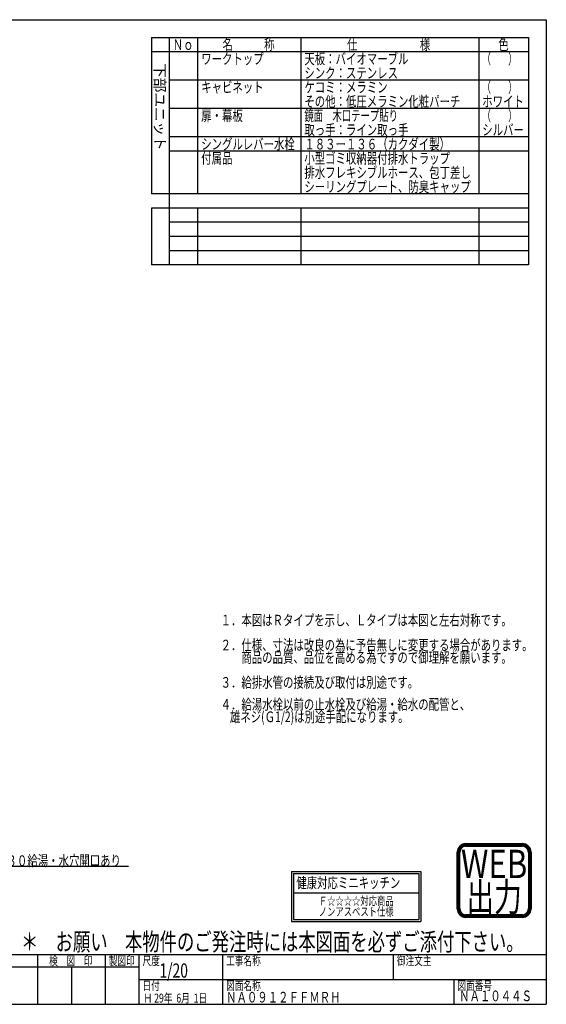
# Model space of a CAD drawing. Units: millimetres. Extents: x 210 to 8110, y -199 to 5608.
# Drawn here: x 5150 to 8110, y 68 to 5608 of the extents above; entities that cross this region are included whole.
import ezdxf

# ---------------------------------------------------------------- set-up
doc = ezdxf.new("R2010")
doc.units = ezdxf.units.MM
doc.header["$LTSCALE"] = 5
for name, color, linetype, lineweight in [('91', 7, 'Continuous', 9), ('トップ', 134, 'Continuous', 9), ('レイヤ_1', 7, 'Continuous', 9), ('給水給湯位置', 14, 'Continuous', 9)]:
    doc.layers.add(name, color=color, linetype=linetype, lineweight=lineweight)
doc.styles.get("Standard").update_dxf_attribs({"font": 'txt', "bigfont": 'bigfont'})
doc.styles.add('T_STANDARD', font='txt', dxfattribs={"height": 10, "bigfont": 'bigfont'})

msp = doc.modelspace()

# ---------------------------------------------------------------- linework, layer by layer
at = {"layer": '91', "color": 7, "linetype": 'Continuous', "lineweight": 30}
for p, q in [((5890, 5507.5), (8010, 5507.5)), ((5890, 5507.5), (5890, 4627.5)), ((5990, 5507.5), (5990, 4627.5)), ((6150, 5507.5), (6150, 4627.5)), ((6730, 5507.5), (6730, 4627.5)), ((7730, 5507.5), (7730, 4627.5)), ((8010, 5507.5), (8010, 4627.5)), ((8010, 5427.5), (5890, 5427.5)), ((8010, 5267.5), (5990, 5267.5)), ((8010, 5107.5), (5990, 5107.5)), ((8010, 4947.5), (5990, 4947.5)), ((8010, 4867.5), (5990, 4867.5)), ((8010, 4867.5), (5990, 4867.5)), ((8010, 4627.5), (5890, 4627.5))]:
    msp.add_line(p, q, dxfattribs=at)
at = {"layer": 'トップ', "color": 134, "linetype": 'Continuous', "lineweight": 30}
for p, q in [((6678.421, 814), (7404.089, 814)), ((6678.421, 814), (6678.421, 534)), ((6688.421, 804), (6688.421, 544)), ((6688.421, 804), (7394.089, 804)), ((7394.089, 804), (7394.089, 544)), ((7404.089, 814), (7404.089, 534)), ((6688.421, 694), (7394.089, 694)), ((6678.421, 534), (7404.089, 534)), ((6688.421, 544), (7394.089, 544))]:
    msp.add_line(p, q, dxfattribs=at)
at = {"layer": 'レイヤ_1', "color": 7, "linetype": 'Continuous', "lineweight": 30}
for p, q in [((210, 5607.5), (8110, 5607.5)), ((8110, 5607.5), (8110, 67.5)), ((5990, 5507.5), (5990, 4227.5)), ((8010, 5507.5), (8010, 4227.5)), ((5890, 4547.5), (5890, 4227.5)), ((8010, 4547.5), (5890, 4547.5)), ((6150, 4547.5), (6150, 4227.5)), ((6730, 4547.5), (6730, 4227.5)), ((7730, 4547.5), (7730, 4227.5)), ((8010, 4467.5), (5990, 4467.5)), ((8010, 4387.5), (5990, 4387.5)), ((8010, 4307.5), (5990, 4307.5)), ((8010, 4227.5), (5890, 4227.5)), ((210, 347.5), (8110, 347.5)), ((5250, 347.5), (5250, 67.5)), ((5630, 347.5), (5630, 67.5)), ((5820, 347.5), (5820, 67.5)), ((6290, 347.5), (6290, 67.5)), ((7250, 347.5), (7250, 207.5)), ((2990, 277.5), (5820, 277.5)), ((5440, 277.5), (5440, 67.5)), ((5820, 207.5), (8110, 207.5)), ((7590, 207.5), (7590, 67.5)), ((7590, 207.5), (7590, 77.5)), ((210, 67.5), (8110, 67.5))]:
    msp.add_line(p, q, dxfattribs=at)
at = {"layer": 'レイヤ_1', "color": 7, "linetype": 'Continuous', "lineweight": 80}
for p, q in [((7656.667, 964.167), (7976.667, 964.167)), ((7616.667, 604.167), (7616.667, 924.167)), ((8016.667, 924.167), (8016.667, 604.167)), ((7976.667, 564.167), (7656.667, 564.167))]:
    msp.add_line(p, q, dxfattribs=at)
for centre, start, end in [((7656.667, 924.167), 90, 180), ((7976.667, 924.167), 0, 90), ((7656.667, 604.167), 180, 270), ((7976.667, 604.167), 270, 0)]:
    msp.add_arc(centre, 40, start, end, dxfattribs=at)
at = {"layer": '給水給湯位置', "color": 14, "linetype": 'Continuous', "lineweight": 30}
msp.add_lwpolyline([(4221.245, 1165.725), (4560.861, 845.432), (5760.861, 845.432)], dxfattribs=at)

# ---------------------------------------------------------------- texts
at = {"layer": '91', "color": 7, "linetype": 'Continuous', "lineweight": 9, "char_height": 60, "attachment_point": 7}
for s, insert, width in [('{\\fＭＳ ゴシック;\\W0.714286;Ｎｏ}', (6010, 5437.5), 122.32291), ('{\\fＭＳ ゴシック;\\W0.714286;名\u3000\u3000\u3000称}', (6290, 5437.5), 385.95615), ('{\\fＭＳ ゴシック;\\W0.714286;仕\u3000\u3000\u3000\u3000\u3000\u3000様}', (6990, 5437.5), 625.73339), ('{\\fＭＳ ゴシック;\\W0.714286;色}', (7840, 5437.5), 70.10746), ('{\\fＭＳ ゴシック;\\W0.714286;ワークトップ}', (6170, 5357.5), 460.44533), ('{\\fＭＳ ゴシック;\\W0.714286;天板：バイオマーブル}', (6750, 5357.5), 783.65774), ('{\\fＭＳ ゴシック;\\W0.595238;（\u3000\u3000）}', (7750, 5357.5), 173.84854), ('{\\fＭＳ ゴシック;\\W0.714286;シンク：ステンレス}', (6750, 5277.5), 692.79799), ('{\\fＭＳ ゴシック;\\W0.714286;キャビネット}', (6170, 5197.5), 456.67218), ('{\\fＭＳ ゴシック;\\W0.595238;（\u3000\u3000）}', (7750, 5197.5), 173.84854), ('{\\fＭＳ ゴシック;\\W0.714286;ケコミ：メラミン}', (6750, 5197.5), 620.49968), ('{\\fＭＳ ゴシック;\\W0.714286;その他：低圧メラミン化粧パーチ}', (6750, 5117.5), 1170.8919), ('{\\fＭＳ ゴシック;\\W0.714286;ホワイト}', (7750, 5117.5), 298.44355), ('{\\fＭＳ ゴシック;\\W0.714286;扉・幕板}', (6170, 5037.5), 308.36327), ('{\\fＭＳ ゴシック;\\W0.595238;（\u3000\u3000）}', (7750, 5037.5), 173.84854), ('{\\fＭＳ ゴシック;\\W0.714286;シングルレバー水栓}', (6170, 4877.5), 697.42314), ('{\\fＭＳ ゴシック;\\W0.714286;１８３ー１３６（カクダイ製）}', (6750, 4877.5), 1028.18184), ('{\\fＭＳ ゴシック;\\W0.714286;付属品}', (6170, 4797.5), 224.92809), ('{\\fＭＳ ゴシック;\\W0.714286;小型ゴミ収納器付排水トラップ}', (6750, 4797.5), 1100.78444), ('{\\fＭＳ ゴシック;\\W0.714286;排水フレキシブルホース、包丁差し}', (6750, 4717.5), 1252.19707), ('{\\fＭＳ ゴシック;\\W0.714286;シーリングプレート、防臭キャップ}', (6750, 4637.5), 1253.10993)]:
    msp.add_mtext(s, dxfattribs=dict(at, insert=insert, width=width))
at = {"layer": '91', "color": 7, "linetype": 'Continuous', "lineweight": 9, "insert": (5908, 4871), "char_height": 60, "width": 636.444, "attachment_point": 9, "rotation": 270, "style": 'T_STANDARD'}
msp.add_mtext('{\\f@ＭＳ ゴシック;下部ユニット}', dxfattribs=at)
at = {"layer": 'トップ', "color": 134, "linetype": 'Continuous', "lineweight": 9, "insert": (6605.921, 769), "char_height": 75, "width": 98.8929, "attachment_point": 7}
msp.add_mtext('{\\fＭＳ ゴシック;\\W0.714286;\u3000}', dxfattribs=at)
at = {"layer": 'レイヤ_1', "color": 7, "linetype": 'Continuous', "lineweight": 9}
for s, insert, char_height, width, attachment_point in [('{\\fＭＳ ゴシック;\\W0.642857;鏡面\u3000木口テープ貼り}', (6750, 5037.5), 60, 693.35136, 7), ('{\\fＭＳ ゴシック;\\W0.714286;取っ手：ライン取っ手}', (6750, 4957.5), 60, 781.22346, 7), ('{\\fＭＳ ゴシック;\\W0.714286;シルバー}', (7750, 4957.5), 60, 300.33012, 7), ('{\\fＭＳ ゴシック;\\W0.714286;１．本図はＲタイプを示し、Ｌタイプは本図と左右対称です。}', (6279.067, 2198.93), 60, 2140.10314, 7), ('{\\fＭＳ ゴシック;\\W0.714286;２．仕様、寸法は改良の為に予告無しに変更する場合があります。}', (6279.067, 2058.93), 60, 2304.17406, 7), ('{\\fＭＳ ゴシック;\\W0.714286;\u3000\u3000商品の品質、品位を高める為ですので御理解を願います。}', (6279.067, 1988.93), 60, 2165.41972, 7), ('{\\fＭＳ ゴシック;\\W0.714286;３．給排水管の接続及び取付は別途です。}', (6279.067, 1848.93), 60, 1434.89029, 7), ('{\\fＭＳ ゴシック;\\W0.714286;４．給湯水栓以前の止水栓及び給湯・給水の配管と、}', (6279.067, 1725.166), 60, 1830.76616, 7), ('{\\fＭＳ ゴシック;\\W0.714286;    雄ネジ(Ｇ1/2)は別途手配になります。}', (6279.067, 1655.166), 60, 1492.94803, 7), ('{\\fＭＳ ゴシック;\\W0.803571;WEB}', (7816.667, 857.5), 160, 345.7901, 5), ('{\\fＭＳ ゴシック;\\W0.714286;  健康対応ミニキッチン}', (6678.421, 721.5), 60, 864.65863, 7), ('{\\fＭＳ ゴシック;\\W0.714286;出力}', (7816.667, 670.833), 160, 371.63443, 5), ('{\\fＭＳ ゴシック;\\W0.714286;Ｆ☆☆☆☆対応商品}', (7041.255, 649), 48, 545.13416, 5), ('{\\fＭＳ ゴシック;\\W0.714286;ノンアスベスト仕様}', (7041.255, 589), 48, 558.71748, 5), ('{\\fＭＳ ゴシック;\\W0.714286;＊\u3000お願い\u3000本物件のご発注時には本図面を必ずご添付下さい。}', (5156.667, 369.368), 100, 3706.91148, 7), ('{\\fＭＳ ゴシック;\\W0.714286;検\u3000図\u3000印}', (5315, 287.5), 50, 319.80441, 7), ('{\\fＭＳ ゴシック;\\W0.714286;製図印}', (5650, 287.5), 50, 186.93293, 7), ('{\\fＭＳ ゴシック;\\W0.714286;尺度}', (5840, 287.5), 50, 124.60505, 7), ('{\\fＭＳ ゴシック;\\W0.714286;工事名称}', (6310, 287.5), 50, 255.9551, 7), ('{\\fＭＳ ゴシック;\\W0.714286;御注文主}', (7270, 287.5), 50, 255.9551, 7), ('{\\fＭＳ ゴシック;\\W0.714286;1/20}', (5935, 217.5), 80, 196.52808, 7), ('{\\fＭＳ ゴシック;\\W0.714286;\u3000}', (5345, 172.5), 60, 79.11432, 5), ('{\\fＭＳ ゴシック;\\W0.714286;\u3000}', (5535, 172.5), 60, 79.11432, 5), ('{\\fＭＳ ゴシック;\\W0.714286;\u3000}', (5535, 172.5), 60, 79.11432, 5), ('{\\fＭＳ ゴシック;\\W0.714286;\u3000}', (5725, 172.5), 60, 79.11432, 5), ('{\\fＭＳ ゴシック;\\W0.714286;\u3000}', (5725, 172.5), 60, 79.11432, 5), ('{\\fＭＳ ゴシック;\\W0.714286;日付}', (5840, 147.5), 50, 115.07076, 7), ('{\\fＭＳ ゴシック;\\W0.714286;図面名称}', (6310, 147.5), 50, 253.87582, 7), ('{\\fＭＳ ゴシック;\\W0.714286;図面番号}', (7610, 147.5), 50, 253.36867, 7), ('{\\fＭＳ ゴシック;\\W0.714286;Ｈ 29年  6月  1日}', (5846, 77.5), 50, 533.81878, 7), ('{\\fＭＳ ゴシック;\\W0.714286;ＮＡ０９１２ＦＦＭＲＨ}', (6310, 77.5), 60, 837.75976, 7), ('{\\fＭＳ ゴシック;\\W0.714286;ＮＡ１０４４Ｓ}', (7620, 85), 60, 520.69392, 7)]:
    msp.add_mtext(s, dxfattribs=dict(at, insert=insert, char_height=char_height, width=width, attachment_point=attachment_point))
at = {"layer": '給水給湯位置', "color": 14, "linetype": 'Continuous', "lineweight": 9, "insert": (4560.861, 845.432), "char_height": 60, "width": 1560.92548, "attachment_point": 7}
msp.add_mtext('{\\fＭＳ ゴシック;\\W0.714286;底板点検フタ１－Φ３０給湯・水穴開口あり}', dxfattribs=at)

doc.saveas('drawing.dxf')
